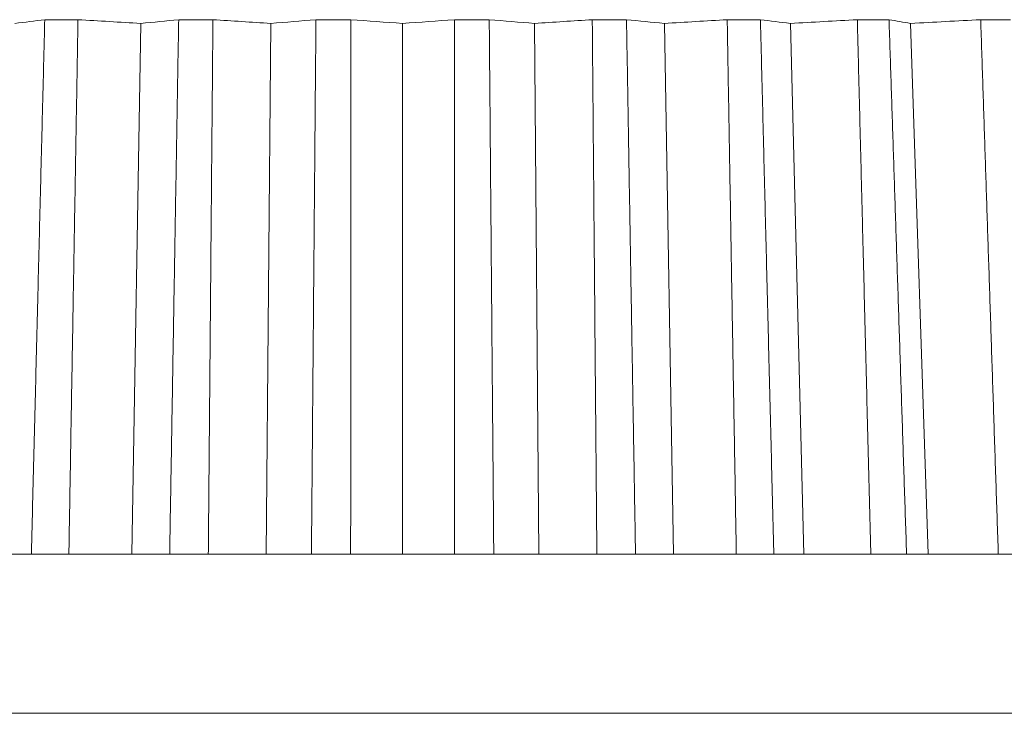
# Model space of a CAD drawing. Units: inches. Extents: x 0 to 17, y 0 to 11.
# Drawn here: x 2.4 to 2.9, y 4.8 to 5.1 of the extents above; entities that cross this region are included whole.
import ezdxf

# ---------------------------------------------------------------- set-up
doc = ezdxf.new("R2010")
doc.units = ezdxf.units.IN
doc.header["$MEASUREMENT"] = 0
doc.layers.add('Viewport2ForCustomObjects_0', color=7, linetype='Continuous')
doc.layers.add('Visible (ANSI)', color=7, linetype='Continuous', lineweight=18)
doc.layers.add('Visible Narrow (ANSI)', color=7, linetype='Continuous', lineweight=9)

# ---------------------------------------------------------------- blocks, each defined once
blk = doc.blocks.new('CustomObjectsInViewport2_0')
at = {"layer": 'Visible (ANSI)'}
for p, q in [((-10000.95141, -10001.79798), (-10000.93663, -10001.79798)), ((-10000.91267, -10002.03585), (-10000.90866, -10001.79962)), ((-10000.89182, -10001.79798), (-10000.87658, -10001.79798)), ((-10000.85288, -10002.03585), (-10000.85086, -10001.79962)), ((-10000.83074, -10001.79798), (-10000.81527, -10001.79798)), ((-10000.79218, -10002.03585), (-10000.79218, -10001.79962)), ((-10000.76909, -10001.79798), (-10000.75362, -10001.79798)), ((-10000.73149, -10002.03585), (-10000.7335, -10001.79962)), ((-10000.70778, -10001.79798), (-10000.69254, -10001.79798)), ((-10000.6717, -10002.03585), (-10000.6757, -10001.79962)), ((-10000.64773, -10001.79798), (-10000.63295, -10001.79798)), ((-10000.6137, -10002.03585), (-10000.61963, -10001.79962)), ((-10000.58983, -10001.79798), (-10000.57573, -10001.79798)), ((-10000.55837, -10002.03585), (-10000.56613, -10001.79962)), ((-10000.53495, -10001.79798), (-10000.52174, -10001.79798)), ((-10000.95737, -10002.03585), (-10001.00052, -10002.03585)), ((-10000.94068, -10002.03585), (-10000.95737, -10002.03585)), ((-10000.89583, -10002.03585), (-10000.94068, -10002.03585)), ((-10000.87863, -10002.03585), (-10000.89583, -10002.03585)), ((-10000.83275, -10002.03585), (-10000.87863, -10002.03585)), ((-10000.81529, -10002.03585), (-10000.83275, -10002.03585)), ((-10000.76907, -10002.03585), (-10000.81529, -10002.03585)), ((-10000.75161, -10002.03585), (-10000.76907, -10002.03585)), ((-10000.70573, -10002.03585), (-10000.75161, -10002.03585)), ((-10000.68853, -10002.03585), (-10000.70573, -10002.03585)), ((-10000.64368, -10002.03585), (-10000.68853, -10002.03585)), ((-10000.627, -10002.03585), (-10000.64368, -10002.03585)), ((-10000.58385, -10002.03585), (-10000.627, -10002.03585)), ((-10000.56792, -10002.03585), (-10000.58385, -10002.03585)), ((-10000.52711, -10002.03585), (-10000.56792, -10002.03585)), ((-10000.5122, -10002.03585), (-10000.52711, -10002.03585))]:
    blk.add_line(p, q, dxfattribs=at)
at = {"layer": 'Visible (ANSI)', "extrusion": (0, 0, -1)}
for centre, major_axis, ratio, start_param, end_param in [((-10000.59542, -9987.0711), (-0.7988, -14.74296), 0.406239, 6.209546, 6.211755), ((-10000.65891, -9987.0711), (1.41244, -14.69687), 0.856119, 0.131515, 0.133724), ((-10000.65944, -9987.0711), (-0.85117, -14.74003), 0.514408, 6.201857, 6.204066), ((-10000.72491, -9987.0711), (1.18321, -14.71709), 0.787047, 0.112615, 0.114825), ((-10000.72545, -9987.0711), (-0.92559, -14.73554), 0.614909, 6.192948, 6.195157), ((-10000.79191, -9987.0711), (1.031, -14.72854), 0.706242, 0.09882, 0.101029), ((-10000.79246, -9987.0711), (-1.031, -14.72854), 0.706242, 6.182156, 6.184366), ((-10000.85891, -9987.0711), (0.92559, -14.73554), 0.614909, 0.088028, 0.090238), ((-10000.85945, -9987.0711), (-1.18321, -14.71709), 0.787047, 6.168361, 6.17057), ((-10000.92492, -9987.0711), (0.85117, -14.74003), 0.514408, 0.079119, 0.081328), ((-10000.92545, -9987.0711), (-1.41244, -14.69687), 0.856119, 6.149461, 6.15167), ((-10000.98895, -9987.0711), (0.7988, -14.74296), 0.406239, 0.07143, 0.07364), ((-10000.98946, -9987.0711), (-1.7836, -14.65645), 0.912428, 6.120969, 6.123178), ((-10001.05004, -9987.0711), (0.76318, -14.74484), 0.292014, 0.064536, 0.066746), ((-10001.05053, -9987.0711), (-2.46452, -14.55744), 0.955135, 6.07124, 6.073449)]:
    blk.add_ellipse(centre, major_axis=major_axis, ratio=ratio, start_param=start_param, end_param=end_param, dxfattribs=at)
at = {"layer": 'Visible (ANSI)'}
for points, weights in [([(-10000.95141, -10001.79798), (-10000.95434, -10001.91506), (-10000.95737, -10002.03585)], [1.00004729941, 1.00016727278, 1.00004584945]), ([(-10000.94068, -10002.03585), (-10000.93862, -10001.91506), (-10000.93663, -10001.79798)], [1.00004584931, 1.00016727225, 1.00004729927]), ([(-10000.89182, -10001.79798), (-10000.89379, -10001.91506), (-10000.89583, -10002.03585)], [1.00004729964, 1.00016727359, 1.00004584968]), ([(-10000.87863, -10002.03585), (-10000.87759, -10001.91506), (-10000.87658, -10001.79798)], [1.00004584958, 1.00016727326, 1.00004729955]), ([(-10000.83074, -10001.79798), (-10000.83173, -10001.91506), (-10000.83275, -10002.03585)], [1.0000472993, 1.00016727236, 1.00004584934]), ([(-10000.81529, -10002.03585), (-10000.81528, -10001.91506), (-10000.81527, -10001.79798)], [1.0000458494, 1.00016727258, 1.00004729936]), ([(-10000.76909, -10001.79798), (-10000.76908, -10001.91506), (-10000.76907, -10002.03585)], [1.00004729942, 1.00016727278, 1.00004584945]), ([(-10000.75161, -10002.03585), (-10000.75263, -10001.91506), (-10000.75362, -10001.79798)], [1.00004584936, 1.00016727243, 1.00004729932]), ([(-10000.70778, -10001.79798), (-10000.70677, -10001.91506), (-10000.70573, -10002.03585)], [1.00004729943, 1.00016727284, 1.00004584947]), ([(-10000.68853, -10002.03585), (-10000.69057, -10001.91506), (-10000.69254, -10001.79798)], [1.00004584973, 1.0001672738, 1.0000472997]), ([(-10000.64773, -10001.79798), (-10000.64574, -10001.91506), (-10000.64368, -10002.03585)], [1.00004729943, 1.00016727284, 1.00004584947]), ([(-10000.627, -10002.03585), (-10000.63002, -10001.91506), (-10000.63295, -10001.79798)], [1.00004584943, 1.00016727268, 1.00004729939]), ([(-10000.58983, -10001.79798), (-10000.58689, -10001.91506), (-10000.58385, -10002.03585)], [1.00004729904, 1.00016727145, 1.00004584909]), ([(-10000.56792, -10002.03585), (-10000.57189, -10001.91506), (-10000.57573, -10001.79798)], [1.00004584942, 1.00016727264, 1.00004729938]), ([(-10000.53495, -10001.79798), (-10000.53109, -10001.91506), (-10000.52711, -10002.03585)], [1.00004729923, 1.00016727214, 1.00004584928])]:
    blk.add_rational_spline(points, weights, degree=2, dxfattribs=at)
at = {"layer": 'Visible Narrow (ANSI)'}
blk.add_line((-10001.31383, -10002.10671), (-10000.27053, -10002.10671), dxfattribs=at)

msp = doc.modelspace()

# ---------------------------------------------------------------- block references
at = {"layer": 'Viewport2ForCustomObjects_0'}
msp.add_blockref('CustomObjectsInViewport2_0', (10003.37811, 10006.94479), dxfattribs=at)

doc.saveas('drawing.dxf')
